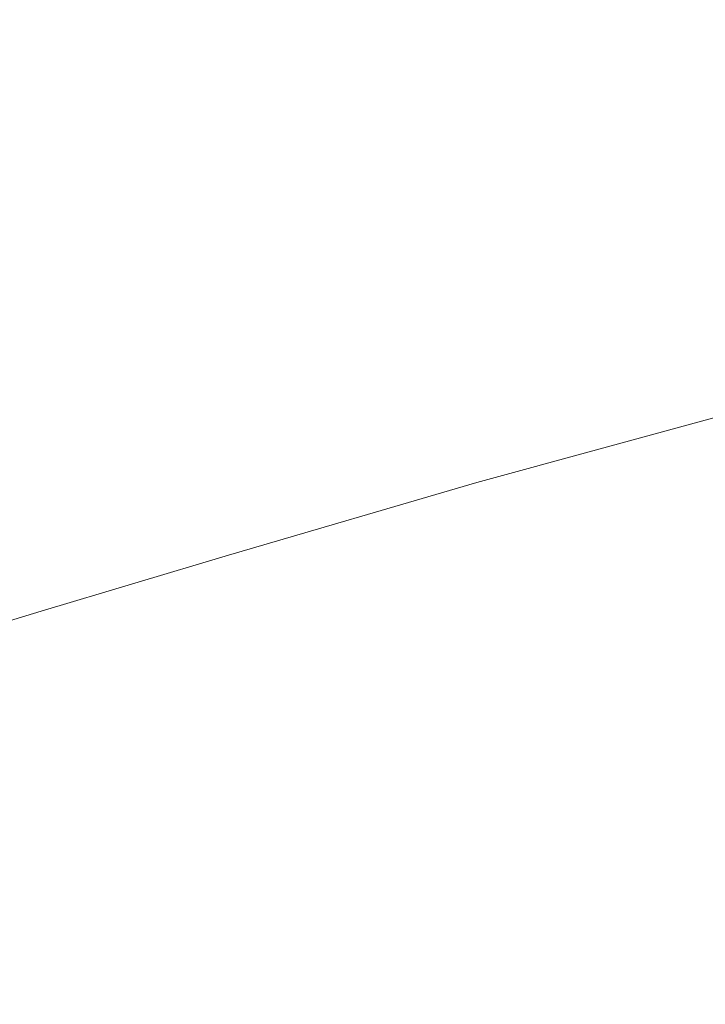
# Model space of a CAD drawing. Extents: x -1737 to -237, y -700 to 0.
# Drawn here: x -1648 to -1634, y -622 to -601 of the extents above; entities that cross this region are included whole.
import ezdxf

# ---------------------------------------------------------------- set-up
doc = ezdxf.new("R2010")
doc.units = 0
doc.header["$LTSCALE"] = 500
doc.header["$MEASUREMENT"] = 0
doc.layers.add('PRAKTIKA_CERAMIKA', color=7, linetype='Continuous')

msp = doc.modelspace()

# ---------------------------------------------------------------- linework, layer by layer
at = {"layer": 'PRAKTIKA_CERAMIKA', "lineweight": 0}
for points, invisible_edges in [([(-1448.386, -551.913, -414.99), (-1448.474, -551.625, -414.99), (-1644.971, -601.292, 0.304), (-1644.834, -601.714, 0.304)], 15), ([(-1448.386, -551.913, -414.99), (-1644.834, -601.714, 0.304), (-1644.688, -602.134, 0.304), (-1448.291, -552.2, -414.99)], 15), ([(-1448.188, -552.487, -414.99), (-1448.291, -552.2, -414.99), (-1644.688, -602.134, 0.304), (-1644.529, -602.554, 0.304)], 15), ([(-1448.188, -552.487, -414.99), (-1644.529, -602.554, 0.304), (-1644.359, -602.972, 0.304), (-1448.078, -552.774, -414.99)], 15), ([(-1447.959, -553.06, -414.99), (-1448.078, -552.774, -414.99), (-1644.359, -602.972, 0.304), (-1644.177, -603.391, 0.304)], 15), ([(-1447.832, -553.346, -414.99), (-1447.959, -553.06, -414.99), (-1644.177, -603.391, 0.304), (-1643.982, -603.809, 0.304)], 15), ([(-1447.697, -553.632, -414.99), (-1447.832, -553.346, -414.99), (-1643.982, -603.809, 0.304), (-1643.773, -604.227, 0.304)], 15), ([(-1447.553, -553.918, -414.99), (-1447.697, -553.632, -414.99), (-1643.773, -604.227, 0.304), (-1447.553, -553.918, -414.99)], 15), ([(-1447.4, -554.204, -414.99), (-1447.553, -553.918, -414.99), (-1643.773, -604.227, 0.304), (-1643.552, -604.645, 0.304)], 15), ([(-1643.552, -604.645, 0.304), (-1643.317, -605.063, 0.304), (-1447.4, -554.204, -414.99), (-1643.552, -604.645, 0.304)], 15), ([(-1447.238, -554.49, -414.99), (-1447.4, -554.204, -414.99), (-1643.317, -605.063, 0.304), (-1643.069, -605.48, 0.304)], 15), ([(-1447.069, -554.776, -414.99), (-1447.238, -554.49, -414.99), (-1643.069, -605.48, 0.304), (-1642.809, -605.898, 0.304)], 15), ([(-1446.893, -555.062, -414.99), (-1447.069, -554.776, -414.99), (-1642.809, -605.898, 0.304), (-1642.538, -606.315, 0.304)], 15), ([(-1446.71, -555.348, -414.99), (-1446.893, -555.062, -414.99), (-1642.538, -606.315, 0.304), (-1642.256, -606.733, 0.304)], 15), ([(-1446.521, -555.634, -414.99), (-1446.71, -555.348, -414.99), (-1642.256, -606.733, 0.304), (-1641.965, -607.15, 0.304)], 15), ([(-1446.326, -555.919, -414.99), (-1446.521, -555.634, -414.99), (-1641.965, -607.15, 0.304), (-1641.665, -607.568, 0.304)], 15), ([(-1446.126, -556.205, -414.99), (-1446.326, -555.919, -414.99), (-1641.665, -607.568, 0.304), (-1641.358, -607.985, 0.304)], 15), ([(-1445.92, -556.491, -414.99), (-1446.126, -556.205, -414.99), (-1641.358, -607.985, 0.304), (-1641.043, -608.403, 0.304)], 15), ([(-1445.92, -556.491, -414.99), (-1641.043, -608.403, 0.304), (-1640.72, -608.82, 0.304), (-1445.71, -556.777, -414.99)], 15), ([(-1445.493, -557.063, -414.99), (-1445.71, -556.777, -414.99), (-1640.72, -608.82, 0.304), (-1640.387, -609.239, 0.304)], 15), ([(-1445.269, -557.348, -414.99), (-1445.493, -557.063, -414.99), (-1640.387, -609.239, 0.304), (-1640.042, -609.656, 0.304)], 15), ([(-1445.036, -557.634, -414.99), (-1445.269, -557.348, -414.99), (-1640.042, -609.656, 0.304), (-1639.683, -610.074, 0.304)], 15), ([(-1444.794, -557.92, -414.99), (-1445.036, -557.634, -414.99), (-1639.683, -610.074, 0.304), (-1639.31, -610.491, 0.304)], 15), ([(-1444.541, -558.206, -414.99), (-1444.794, -557.92, -414.99), (-1639.31, -610.491, 0.304), (-1638.921, -610.909, 0.304)], 15), ([(-1444.276, -558.492, -414.99), (-1444.541, -558.206, -414.99), (-1638.921, -610.909, 0.304), (-1638.514, -611.327, 0.304)], 7), ([(-1444.276, -558.492, -414.99), (-1638.514, -611.327, 0.304), (-1638.088, -611.744, 0.304), (-1443.999, -558.777, -414.99)], 15), ([(-1443.708, -559.063, -414.99), (-1443.999, -558.777, -414.99), (-1638.088, -611.744, 0.304), (-1637.64, -612.162, 0.304)], 15), ([(-1637.64, -612.162, 0.304), (-1637.167, -612.579, 0.304), (-1443.4, -559.349, -414.99), (-1443.708, -559.063, -414.99)], 15), ([(-1443.4, -559.349, -414.99), (-1637.167, -612.579, 0.304), (-1636.666, -612.997, 0.304), (-1443.074, -559.635, -414.99)], 15), ([(-1442.728, -559.922, -414.99), (-1443.074, -559.635, -414.99), (-1636.666, -612.997, 0.304), (-1636.134, -613.414, 0.304)], 15), ([(-1442.361, -560.207, -414.99), (-1442.728, -559.922, -414.99), (-1636.134, -613.414, 0.304), (-1635.569, -613.832, 0.304)], 15), ([(-1441.97, -560.493, -414.99), (-1442.361, -560.207, -414.99), (-1635.569, -613.832, 0.304), (-1634.967, -614.25, 0.304)], 15), ([(-1441.553, -560.779, -414.99), (-1441.97, -560.493, -414.99), (-1634.967, -614.25, 0.304), (-1634.326, -614.668, 0.304)], 15), ([(-1441.109, -561.065, -414.99), (-1441.553, -560.779, -414.99), (-1634.326, -614.668, 0.304), (-1633.643, -615.085, 0.304)], 15), ([(-1440.636, -561.351, -414.99), (-1441.109, -561.065, -414.99), (-1633.643, -615.085, 0.304), (-1632.915, -615.503, 0.304)], 15), ([(-1645.409, -599.582, 0.304), (-1650.769, -601.048, 10.321), (-1650.672, -601.486, 10.321), (-1645.313, -600.016, 0.304)], 15), ([(-1645.313, -600.016, 0.304), (-1650.672, -601.486, 10.321), (-1650.566, -601.918, 10.321), (-1645.208, -600.445, 0.304)], 15), ([(-1645.208, -600.445, 0.304), (-1650.566, -601.918, 10.321), (-1650.45, -602.347, 10.321), (-1645.094, -600.87, 0.304)], 15), ([(-1645.094, -600.87, 0.304), (-1650.45, -602.347, 10.321), (-1650.325, -602.772, 10.321), (-1644.971, -601.292, 0.304)], 15), ([(-1650.325, -602.772, 10.321), (-1650.188, -603.197, 10.321), (-1644.834, -601.714, 0.304), (-1644.971, -601.292, 0.304)], 15), ([(-1644.834, -601.714, 0.304), (-1650.188, -603.197, 10.321), (-1650.04, -603.621, 10.321), (-1644.834, -601.714, 0.304)], 15), ([(-1650.04, -603.621, 10.321), (-1649.881, -604.043, 10.321), (-1644.688, -602.134, 0.304), (-1644.834, -601.714, 0.304)], 15), ([(-1649.881, -604.043, 10.321), (-1649.709, -604.467, 10.321), (-1644.529, -602.554, 0.304), (-1644.688, -602.134, 0.304)], 15), ([(-1649.709, -604.467, 10.321), (-1644.359, -602.972, 0.304), (-1644.529, -602.554, 0.304), (-1649.709, -604.467, 10.321)], 15), ([(-1644.359, -602.972, 0.304), (-1649.709, -604.467, 10.321), (-1649.526, -604.888, 10.321), (-1644.177, -603.391, 0.304)], 15), ([(-1644.177, -603.391, 0.304), (-1649.526, -604.888, 10.321), (-1649.329, -605.309, 10.321), (-1643.982, -603.809, 0.304)], 15), ([(-1643.982, -603.809, 0.304), (-1649.329, -605.309, 10.321), (-1649.119, -605.73, 10.321), (-1643.773, -604.227, 0.304)], 15), ([(-1643.773, -604.227, 0.304), (-1649.119, -605.73, 10.321), (-1648.896, -606.151, 10.321), (-1643.552, -604.645, 0.304)], 15), ([(-1643.552, -604.645, 0.304), (-1648.896, -606.151, 10.321), (-1648.659, -606.572, 10.321), (-1643.552, -604.645, 0.304)], 15), ([(-1648.659, -606.572, 10.321), (-1648.409, -606.993, 10.321), (-1643.317, -605.063, 0.304), (-1643.552, -604.645, 0.304)], 15), ([(-1643.069, -605.48, 0.304), (-1643.317, -605.063, 0.304), (-1648.409, -606.993, 10.321), (-1648.147, -607.414, 10.321)], 15), ([(-1648.147, -607.414, 10.321), (-1647.874, -607.834, 10.321), (-1642.809, -605.898, 0.304), (-1643.069, -605.48, 0.304)], 15), ([(-1647.874, -607.834, 10.321), (-1642.538, -606.315, 0.304), (-1642.809, -605.898, 0.304), (-1647.874, -607.834, 10.321)], 15), ([(-1642.538, -606.315, 0.304), (-1647.874, -607.834, 10.321), (-1647.59, -608.255, 10.321), (-1642.256, -606.733, 0.304)], 15), ([(-1642.256, -606.733, 0.304), (-1647.59, -608.255, 10.321), (-1647.297, -608.676, 10.321), (-1641.965, -607.15, 0.304)], 15), ([(-1652.174, -608.578, 17.395), (-1648.147, -607.414, 10.321), (-1648.409, -606.993, 10.321), (-1652.437, -608.154, 17.395)], 15), ([(-1641.965, -607.15, 0.304), (-1647.297, -608.676, 10.321), (-1646.995, -609.097, 10.321), (-1641.665, -607.568, 0.304)], 15), ([(-1651.899, -609.001, 17.395), (-1647.874, -607.834, 10.321), (-1648.147, -607.414, 10.321), (-1652.174, -608.578, 17.395)], 15), ([(-1641.665, -607.568, 0.304), (-1646.995, -609.097, 10.321), (-1646.685, -609.519, 10.321), (-1641.358, -607.985, 0.304)], 15), ([(-1647.874, -607.834, 10.321), (-1651.899, -609.001, 17.395), (-1651.614, -609.425, 17.395), (-1647.874, -607.834, 10.321)], 15), ([(-1647.59, -608.255, 10.321), (-1647.874, -607.834, 10.321), (-1651.614, -609.425, 17.395), (-1651.32, -609.848, 17.395)], 15), ([(-1641.358, -607.985, 0.304), (-1646.685, -609.519, 10.321), (-1646.368, -609.939, 10.321), (-1641.358, -607.985, 0.304)], 15), ([(-1646.368, -609.939, 10.321), (-1646.043, -610.36, 10.321), (-1641.043, -608.403, 0.304), (-1641.358, -607.985, 0.304)], 15), ([(-1647.297, -608.676, 10.321), (-1647.59, -608.255, 10.321), (-1651.32, -609.848, 17.395), (-1651.017, -610.271, 17.395)], 15), ([(-1646.043, -610.36, 10.321), (-1645.707, -610.781, 10.321), (-1640.72, -608.82, 0.304), (-1641.043, -608.403, 0.304)], 15), ([(-1646.995, -609.097, 10.321), (-1647.297, -608.676, 10.321), (-1651.017, -610.271, 17.395), (-1650.704, -610.694, 17.395)], 15), ([(-1645.707, -610.781, 10.321), (-1645.359, -611.202, 10.321), (-1640.387, -609.239, 0.304), (-1640.72, -608.82, 0.304)], 15), ([(-1650.704, -610.694, 17.395), (-1646.685, -609.519, 10.321), (-1646.995, -609.097, 10.321), (-1650.704, -610.694, 17.395)], 15), ([(-1645.359, -611.202, 10.321), (-1640.042, -609.656, 0.304), (-1640.387, -609.239, 0.304), (-1645.359, -611.202, 10.321)], 15), ([(-1650.386, -611.118, 17.395), (-1646.368, -609.939, 10.321), (-1646.685, -609.519, 10.321), (-1650.704, -610.694, 17.395)], 15), ([(-1640.042, -609.656, 0.304), (-1645.359, -611.202, 10.321), (-1644.998, -611.623, 10.321), (-1639.683, -610.074, 0.304)], 15), ([(-1650.059, -611.541, 17.395), (-1646.043, -610.36, 10.321), (-1646.368, -609.939, 10.321), (-1650.386, -611.118, 17.395)], 15), ([(-1639.683, -610.074, 0.304), (-1644.998, -611.623, 10.321), (-1644.622, -612.044, 10.321), (-1639.31, -610.491, 0.304)], 15), ([(-1649.722, -611.964, 17.395), (-1645.707, -610.781, 10.321), (-1646.043, -610.36, 10.321), (-1650.059, -611.541, 17.395)], 15), ([(-1639.31, -610.491, 0.304), (-1644.622, -612.044, 10.321), (-1644.23, -612.464, 10.321), (-1638.921, -610.909, 0.304)], 15), ([(-1649.373, -612.387, 17.395), (-1645.359, -611.202, 10.321), (-1645.707, -610.781, 10.321), (-1649.722, -611.964, 17.395)], 15), ([(-1638.921, -610.909, 0.304), (-1644.23, -612.464, 10.321), (-1643.82, -612.885, 10.321), (-1638.514, -611.327, 0.304)], 15), ([(-1645.359, -611.202, 10.321), (-1649.373, -612.387, 17.395), (-1649.011, -612.81, 17.395), (-1645.359, -611.202, 10.321)], 15), ([(-1644.998, -611.623, 10.321), (-1645.359, -611.202, 10.321), (-1649.011, -612.81, 17.395), (-1648.634, -613.233, 17.395)], 15), ([(-1638.514, -611.327, 0.304), (-1643.82, -612.885, 10.321), (-1643.391, -613.306, 10.321), (-1638.514, -611.327, 0.304)], 14), ([(-1638.088, -611.744, 0.304), (-1638.514, -611.327, 0.304), (-1643.391, -613.306, 10.321), (-1642.939, -613.727, 10.321)], 15), ([(-1644.622, -612.044, 10.321), (-1644.998, -611.623, 10.321), (-1648.634, -613.233, 17.395), (-1648.24, -613.656, 17.395)], 15), ([(-1642.939, -613.727, 10.321), (-1642.463, -614.148, 10.321), (-1637.64, -612.162, 0.304), (-1638.088, -611.744, 0.304)], 15), ([(-1644.23, -612.464, 10.321), (-1644.622, -612.044, 10.321), (-1648.24, -613.656, 17.395), (-1647.828, -614.081, 17.395)], 15), ([(-1642.463, -614.148, 10.321), (-1641.958, -614.569, 10.321), (-1637.167, -612.579, 0.304), (-1637.64, -612.162, 0.304)], 15), ([(-1647.828, -614.081, 17.395), (-1643.82, -612.885, 10.321), (-1644.23, -612.464, 10.321), (-1647.828, -614.081, 17.395)], 15), ([(-1641.958, -614.569, 10.321), (-1636.666, -612.997, 0.304), (-1637.167, -612.579, 0.304), (-1641.958, -614.569, 10.321)], 15), ([(-1647.397, -614.504, 17.395), (-1643.391, -613.306, 10.321), (-1643.82, -612.885, 10.321), (-1647.828, -614.081, 17.395)], 11), ([(-1636.666, -612.997, 0.304), (-1641.958, -614.569, 10.321), (-1641.422, -614.99, 10.321), (-1636.134, -613.414, 0.304)], 15), ([(-1648.24, -613.656, 17.395), (-1648.634, -613.233, 17.395), (-1651.229, -614.55, 22.152), (-1650.817, -614.975, 22.152)], 15), ([(-1646.944, -614.927, 17.395), (-1642.939, -613.727, 10.321), (-1643.391, -613.306, 10.321), (-1647.397, -614.504, 17.395)], 15), ([(-1636.134, -613.414, 0.304), (-1641.422, -614.99, 10.321), (-1640.852, -615.411, 10.321), (-1635.569, -613.832, 0.304)], 15), ([(-1650.817, -614.975, 22.152), (-1647.828, -614.081, 17.395), (-1648.24, -613.656, 17.395), (-1650.817, -614.975, 22.152)], 15), ([(-1646.465, -615.35, 17.395), (-1642.463, -614.148, 10.321), (-1642.939, -613.727, 10.321), (-1646.944, -614.927, 17.395)], 15), ([(-1635.569, -613.832, 0.304), (-1640.852, -615.411, 10.321), (-1640.246, -615.832, 10.321), (-1634.967, -614.25, 0.304)], 15), ([(-1650.385, -615.4, 22.152), (-1647.397, -614.504, 17.395), (-1647.828, -614.081, 17.395), (-1650.817, -614.975, 22.152)], 11), ([(-1645.958, -615.773, 17.395), (-1641.958, -614.569, 10.321), (-1642.463, -614.148, 10.321), (-1646.465, -615.35, 17.395)], 15), ([(-1634.967, -614.25, 0.304), (-1640.246, -615.832, 10.321), (-1639.6, -616.253, 10.321), (-1634.326, -614.668, 0.304)], 15), ([(-1649.93, -615.825, 22.152), (-1646.944, -614.927, 17.395), (-1647.397, -614.504, 17.395), (-1650.385, -615.4, 22.152)], 15), ([(-1641.958, -614.569, 10.321), (-1645.958, -615.773, 17.395), (-1645.419, -616.196, 17.395), (-1641.958, -614.569, 10.321)], 15), ([(-1641.422, -614.99, 10.321), (-1641.958, -614.569, 10.321), (-1645.419, -616.196, 17.395), (-1644.847, -616.62, 17.395)], 15), ([(-1634.326, -614.668, 0.304), (-1639.6, -616.253, 10.321), (-1638.912, -616.673, 10.321), (-1634.326, -614.668, 0.304)], 15), ([(-1638.912, -616.673, 10.321), (-1638.178, -617.094, 10.321), (-1633.643, -615.085, 0.304), (-1634.326, -614.668, 0.304)], 15), ([(-1649.451, -616.249, 22.152), (-1646.465, -615.35, 17.395), (-1646.944, -614.927, 17.395), (-1649.93, -615.825, 22.152)], 15), ([(-1644.847, -616.62, 17.395), (-1644.238, -617.043, 17.395), (-1640.852, -615.411, 10.321), (-1641.422, -614.99, 10.321)], 15), ([(-1638.178, -617.094, 10.321), (-1637.394, -617.515, 10.321), (-1632.915, -615.503, 0.304), (-1633.643, -615.085, 0.304)], 15), ([(-1648.943, -616.674, 22.152), (-1645.958, -615.773, 17.395), (-1646.465, -615.35, 17.395), (-1649.451, -616.249, 22.152)], 15), ([(-1640.246, -615.832, 10.321), (-1640.852, -615.411, 10.321), (-1644.238, -617.043, 17.395), (-1643.59, -617.466, 17.395)], 15), ([(-1637.394, -617.515, 10.321), (-1636.556, -617.936, 10.321), (-1632.136, -615.92, 0.304), (-1632.915, -615.503, 0.304)], 15), ([(-1645.958, -615.773, 17.395), (-1648.943, -616.674, 22.152), (-1648.404, -617.099, 22.152), (-1645.958, -615.773, 17.395)], 15), ([(-1645.419, -616.196, 17.395), (-1645.958, -615.773, 17.395), (-1648.404, -617.099, 22.152), (-1647.832, -617.524, 22.152)], 15), ([(-1643.59, -617.466, 17.395), (-1639.6, -616.253, 10.321), (-1640.246, -615.832, 10.321), (-1643.59, -617.466, 17.395)], 15), ([(-1636.556, -617.936, 10.321), (-1631.305, -616.338, 0.304), (-1632.136, -615.92, 0.304), (-1636.556, -617.936, 10.321)], 15), ([(-1644.847, -616.62, 17.395), (-1645.419, -616.196, 17.395), (-1647.832, -617.524, 22.152), (-1647.222, -617.948, 22.152)], 15), ([(-1642.899, -617.889, 17.395), (-1638.912, -616.673, 10.321), (-1639.6, -616.253, 10.321), (-1643.59, -617.466, 17.395)], 15), ([(-1631.305, -616.338, 0.304), (-1636.556, -617.936, 10.321), (-1635.66, -618.357, 10.321), (-1630.415, -616.755, 0.304)], 15), ([(-1644.238, -617.043, 17.395), (-1644.847, -616.62, 17.395), (-1647.222, -617.948, 22.152), (-1646.573, -618.373, 22.152)], 15), ([(-1642.162, -618.312, 17.395), (-1638.178, -617.094, 10.321), (-1638.912, -616.673, 10.321), (-1642.899, -617.889, 17.395)], 15), ([(-1630.415, -616.755, 0.304), (-1635.66, -618.357, 10.321), (-1634.702, -618.777, 10.321), (-1629.464, -617.173, 0.304)], 15), ([(-1647.832, -617.524, 22.152), (-1648.404, -617.099, 22.152), (-1650.083, -618.188, 25.218), (-1649.475, -618.614, 25.218)], 15), ([(-1646.573, -618.373, 22.152), (-1643.59, -617.466, 17.395), (-1644.238, -617.043, 17.395), (-1646.573, -618.373, 22.152)], 15), ([(-1641.375, -618.735, 17.395), (-1637.394, -617.515, 10.321), (-1638.178, -617.094, 10.321), (-1642.162, -618.312, 17.395)], 15), ([(-1629.464, -617.173, 0.304), (-1634.702, -618.777, 10.321), (-1633.677, -619.199, 10.321), (-1628.447, -617.591, 0.304)], 15), ([(-1649.475, -618.614, 25.218), (-1648.826, -619.04, 25.218), (-1647.222, -617.948, 22.152), (-1647.832, -617.524, 22.152)], 15), ([(-1645.882, -618.798, 22.152), (-1642.899, -617.889, 17.395), (-1643.59, -617.466, 17.395), (-1646.573, -618.373, 22.152)], 15), ([(-1640.533, -619.16, 17.395), (-1636.556, -617.936, 10.321), (-1637.394, -617.515, 10.321), (-1641.375, -618.735, 17.395)], 15), ([(-1628.447, -617.591, 0.304), (-1633.677, -619.199, 10.321), (-1632.584, -619.62, 10.321), (-1627.362, -618.008, 0.304)], 15), ([(-1648.826, -619.04, 25.218), (-1646.573, -618.373, 22.152), (-1647.222, -617.948, 22.152), (-1648.826, -619.04, 25.218)], 15), ([(-1645.144, -619.224, 22.152), (-1642.162, -618.312, 17.395), (-1642.899, -617.889, 17.395), (-1645.882, -618.798, 22.152)], 15), ([(-1636.556, -617.936, 10.321), (-1640.533, -619.16, 17.395), (-1639.632, -619.583, 17.395), (-1636.556, -617.936, 10.321)], 15), ([(-1635.66, -618.357, 10.321), (-1636.556, -617.936, 10.321), (-1639.632, -619.583, 17.395), (-1638.67, -620.006, 17.395)], 15), ([(-1648.136, -619.467, 25.218), (-1645.882, -618.798, 22.152), (-1646.573, -618.373, 22.152), (-1648.826, -619.04, 25.218)], 15), ([(-1644.354, -619.648, 22.152), (-1641.375, -618.735, 17.395), (-1642.162, -618.312, 17.395), (-1645.144, -619.224, 22.152)], 15), ([(-1634.702, -618.777, 10.321), (-1635.66, -618.357, 10.321), (-1638.67, -620.006, 17.395), (-1637.642, -620.429, 17.395)], 15), ([(-1647.399, -619.893, 25.218), (-1645.144, -619.224, 22.152), (-1645.882, -618.798, 22.152), (-1648.136, -619.467, 25.218)], 15), ([(-1643.511, -620.073, 22.152), (-1640.533, -619.16, 17.395), (-1641.375, -618.735, 17.395), (-1644.354, -619.648, 22.152)], 15), ([(-1633.677, -619.199, 10.321), (-1634.702, -618.777, 10.321), (-1637.642, -620.429, 17.395), (-1636.544, -620.852, 17.395)], 15), ([(-1649.94, -619.959, 27.22), (-1648.136, -619.467, 25.218), (-1648.826, -619.04, 25.218), (-1650.629, -619.533, 27.22)], 15), ([(-1646.611, -620.318, 25.218), (-1644.354, -619.648, 22.152), (-1645.144, -619.224, 22.152), (-1647.399, -619.893, 25.218)], 15), ([(-1640.533, -619.16, 17.395), (-1643.511, -620.073, 22.152), (-1642.61, -620.498, 22.152), (-1640.533, -619.16, 17.395)], 15), ([(-1642.61, -620.498, 22.152), (-1641.647, -620.923, 22.152), (-1639.632, -619.583, 17.395), (-1640.533, -619.16, 17.395)], 15), ([(-1636.544, -620.852, 17.395), (-1632.584, -619.62, 10.321), (-1633.677, -619.199, 10.321), (-1636.544, -620.852, 17.395)], 15), ([(-1649.206, -620.386, 27.22), (-1647.399, -619.893, 25.218), (-1648.136, -619.467, 25.218), (-1649.94, -619.959, 27.22)], 15), ([(-1645.77, -620.744, 25.218), (-1643.511, -620.073, 22.152), (-1644.354, -619.648, 22.152), (-1646.611, -620.318, 25.218)], 15), ([(-1638.67, -620.006, 17.395), (-1639.632, -619.583, 17.395), (-1641.647, -620.923, 22.152), (-1640.618, -621.348, 22.152)], 15), ([(-1635.372, -621.275, 17.395), (-1631.417, -620.041, 10.321), (-1632.584, -619.62, 10.321), (-1636.544, -620.852, 17.395)], 15), ([(-1648.421, -620.813, 27.22), (-1646.611, -620.318, 25.218), (-1647.399, -619.893, 25.218), (-1649.206, -620.386, 27.22)], 15), ([(-1637.642, -620.429, 17.395), (-1638.67, -620.006, 17.395), (-1640.618, -621.348, 22.152), (-1639.517, -621.772, 22.152)], 15), ([(-1634.136, -621.694, 17.401), (-1630.186, -620.456, 10.325), (-1631.417, -620.041, 10.321), (-1635.372, -621.275, 17.395)], 15), ([(-1643.511, -620.073, 22.152), (-1645.77, -620.744, 25.218), (-1644.869, -621.17, 25.218), (-1643.511, -620.073, 22.152)], 15), ([(-1642.61, -620.498, 22.152), (-1643.511, -620.073, 22.152), (-1644.869, -621.17, 25.218), (-1643.907, -621.596, 25.218)], 15), ([(-1647.582, -621.239, 27.22), (-1645.77, -620.744, 25.218), (-1646.611, -620.318, 25.218), (-1648.421, -620.813, 27.22)], 15), ([(-1639.517, -621.772, 22.152), (-1636.544, -620.852, 17.395), (-1637.642, -620.429, 17.395), (-1639.517, -621.772, 22.152)], 15), ([(-1632.851, -622.106, 17.422), (-1628.903, -620.862, 10.335), (-1630.186, -620.456, 10.325), (-1634.136, -621.694, 17.401)], 15), ([(-1641.647, -620.923, 22.152), (-1642.61, -620.498, 22.152), (-1643.907, -621.596, 25.218), (-1642.879, -622.022, 25.218)], 15), ([(-1649.227, -621.624, 28.786), (-1647.582, -621.239, 27.22), (-1648.421, -620.813, 27.22), (-1649.227, -621.624, 28.786)], 15), ([(-1645.77, -620.744, 25.218), (-1647.582, -621.239, 27.22), (-1646.686, -621.666, 27.22), (-1645.77, -620.744, 25.218)], 15), ([(-1644.869, -621.17, 25.218), (-1645.77, -620.744, 25.218), (-1646.686, -621.666, 27.22), (-1645.727, -622.092, 27.22)], 15), ([(-1638.343, -622.197, 22.152), (-1635.372, -621.275, 17.395), (-1636.544, -620.852, 17.395), (-1639.517, -621.772, 22.152)], 15), ([(-1640.618, -621.348, 22.152), (-1641.647, -620.923, 22.152), (-1642.879, -622.022, 25.218), (-1641.781, -622.448, 25.218)], 15), ([(-1647.582, -621.239, 27.22), (-1649.227, -621.624, 28.786), (-1648.336, -622.051, 28.786), (-1646.686, -621.666, 27.22)], 15), ([(-1643.907, -621.596, 25.218), (-1644.869, -621.17, 25.218), (-1645.727, -622.092, 27.22), (-1644.702, -622.519, 27.22)], 15), ([(-1637.109, -622.619, 22.162), (-1634.136, -621.694, 17.401), (-1635.372, -621.275, 17.395), (-1638.343, -622.197, 22.152)], 15), ([(-1641.781, -622.448, 25.218), (-1639.517, -621.772, 22.152), (-1640.618, -621.348, 22.152), (-1641.781, -622.448, 25.218)], 15), ([(-1646.686, -621.666, 27.22), (-1648.336, -622.051, 28.786), (-1647.383, -622.478, 28.786), (-1645.727, -622.092, 27.22)], 15), ([(-1642.879, -622.022, 25.218), (-1643.907, -621.596, 25.218), (-1644.702, -622.519, 27.22), (-1643.608, -622.945, 27.22)], 15), ([(-1635.826, -623.037, 22.194), (-1632.851, -622.106, 17.422), (-1634.136, -621.694, 17.401), (-1637.109, -622.619, 22.162)], 15), ([(-1640.609, -622.873, 25.218), (-1638.343, -622.197, 22.152), (-1639.517, -621.772, 22.152), (-1641.781, -622.448, 25.218)], 15), ([(-1647.383, -622.478, 28.786), (-1648.336, -622.051, 28.786), (-1649.974, -622.34, 29.976), (-1647.383, -622.478, 28.786)], 15), ([(-1645.727, -622.092, 27.22), (-1647.383, -622.478, 28.786), (-1646.364, -622.905, 28.786), (-1644.702, -622.519, 27.22)], 15), ([(-1643.608, -622.945, 27.22), (-1641.781, -622.448, 25.218), (-1642.879, -622.022, 25.218), (-1643.608, -622.945, 27.22)], 15), ([(-1634.507, -623.447, 22.256), (-1631.528, -622.505, 17.462), (-1632.851, -622.106, 17.422), (-1635.826, -623.037, 22.194)], 15), ([(-1649.974, -622.34, 29.976), (-1649.03, -622.768, 29.976), (-1647.383, -622.478, 28.786), (-1649.974, -622.34, 29.976)], 15), ([(-1639.376, -623.298, 25.231), (-1637.109, -622.619, 22.162), (-1638.343, -622.197, 22.152), (-1640.609, -622.873, 25.218)], 15), ([(-1646.364, -622.905, 28.786), (-1647.383, -622.478, 28.786), (-1649.03, -622.768, 29.976), (-1646.364, -622.905, 28.786)], 15), ([(-1642.44, -623.372, 27.22), (-1640.609, -622.873, 25.218), (-1641.781, -622.448, 25.218), (-1643.608, -622.945, 27.22)], 15)]:
    msp.add_3dface(points, dxfattribs=dict(at, invisible_edges=invisible_edges))

doc.saveas('drawing.dxf')
